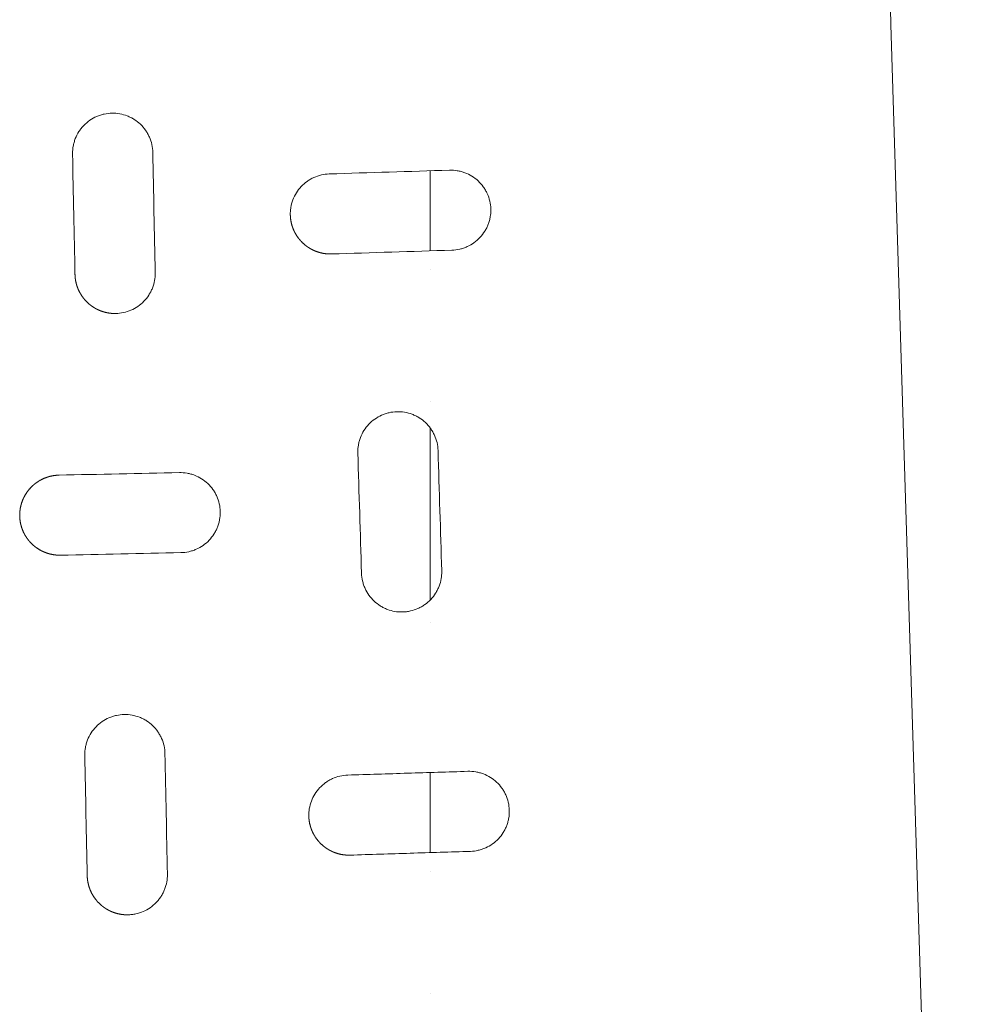
# Model space of a CAD drawing. Units: millimetres. Extents: x -1 to 431, y -520 to 1.
# Drawn here: x 325 to 421, y -254 to -156 of the extents above; entities that cross this region are included whole.
import ezdxf

# ---------------------------------------------------------------- set-up
doc = ezdxf.new("R2010")
doc.units = ezdxf.units.MM
doc.layers.add('GROUND', color=7, linetype='Continuous')

# ---------------------------------------------------------------- blocks, each defined once
blk = doc.blocks.new('GROUND_TU01')
at = {"lineweight": 0}
for p, q in [((420.508, -442.662), (411.697, -156.246)), ((365.744, -178.827), (365.744, -170.838)), ((365.744, -180.721), (365.744, -180.721)), ((365.744, -193.81), (365.744, -193.81)), ((365.744, -213.664), (365.744, -196.461)), ((365.744, -215.9), (365.744, -215.9)), ((365.744, -238.838), (365.744, -230.849)), ((365.744, -240.715), (365.744, -240.715)), ((365.744, -252.888), (365.744, -252.888))]:
    blk.add_line(p, q, dxfattribs=at)
for points, knots in [([(405.709, -146.01), (406.528, -146.022), (407.355, -146.174), (408.756, -146.846), (409.35, -147.327), (410.219, -148.431), (410.535, -149.037), (411.04, -150.414), (411.222, -151.212), (411.492, -152.949), (411.579, -153.914), (411.65, -155.112), (411.661, -155.338), (411.681, -155.791), (411.69, -156.019), (411.697, -156.246)], [0, 0, 0, 0, 3.197846, 3.197846, 6.01647, 6.01647, 8.538573, 8.538573, 11.334166, 11.334166, 14.274407, 14.274407, 14.952574, 14.952574, 15.635046, 15.635046, 15.635046, 15.635046]), ([(338.099, -169.007), (338.094, -168.741), (338.062, -168.476), (337.948, -167.964), (337.866, -167.716), (337.707, -167.356), (337.648, -167.237), (337.519, -167.009), (337.449, -166.898), (337.225, -166.579), (337.055, -166.382), (336.675, -166.019), (336.47, -165.859), (336.143, -165.651), (336.03, -165.586), (335.798, -165.469), (335.678, -165.415), (335.314, -165.273), (335.065, -165.203), (334.555, -165.112), (334.292, -165.091), (333.773, -165.101), (333.515, -165.131), (333.132, -165.213), (333.005, -165.248), (332.756, -165.328), (332.634, -165.374), (332.276, -165.529), (332.046, -165.656), (331.611, -165.956), (331.412, -166.126), (331.138, -166.408), (331.052, -166.506), (330.887, -166.714), (330.809, -166.822), (330.596, -167.154), (330.476, -167.387), (330.331, -167.756), (330.288, -167.882), (330.216, -168.137), (330.186, -168.265), (330.122, -168.623), (330.101, -168.854), (330.1, -169.088)], [0, 0, 0, 0, 0.0625, 0.0625, 0.125, 0.125, 0.15625, 0.15625, 0.1875, 0.1875, 0.25, 0.25, 0.3125, 0.3125, 0.34375, 0.34375, 0.375, 0.375, 0.4375, 0.4375, 0.5, 0.5, 0.5625, 0.5625, 0.59375, 0.59375, 0.625, 0.625, 0.6875, 0.6875, 0.75, 0.75, 0.78125, 0.78125, 0.8125, 0.8125, 0.875, 0.875, 0.90625, 0.90625, 0.9375, 0.9375, 0.9927226, 0.9927226, 0.9927226, 0.9927226]), ([(371.806, -174.77), (371.806, -174.726), (371.805, -174.682), (371.795, -174.378), (371.761, -174.119), (371.641, -173.606), (371.557, -173.357), (371.395, -173.002), (371.336, -172.886), (371.205, -172.659), (371.133, -172.548), (370.904, -172.228), (370.732, -172.033), (370.351, -171.677), (370.141, -171.515), (369.698, -171.24), (369.465, -171.125), (369.097, -170.986), (368.972, -170.946), (368.719, -170.878), (368.591, -170.851), (368.207, -170.787), (367.947, -170.769), (367.683, -170.778)], [0.4894954, 0.4894954, 0.4894954, 0.4894954, 0.5, 0.5, 0.5625, 0.5625, 0.625, 0.625, 0.65625, 0.65625, 0.6875, 0.6875, 0.75, 0.75, 0.8125, 0.8125, 0.875, 0.875, 0.90625, 0.90625, 0.9375, 0.9375, 1, 1, 1, 1]), ([(355.689, -171.155), (355.426, -171.163), (355.163, -171.198), (354.656, -171.316), (354.409, -171.399), (354.05, -171.561), (353.932, -171.621), (353.705, -171.752), (353.595, -171.823), (353.276, -172.051), (353.078, -172.224), (352.716, -172.609), (352.556, -172.817), (352.279, -173.262), (352.16, -173.502), (351.975, -173.995), (351.907, -174.248), (351.843, -174.638), (351.828, -174.771), (351.814, -174.987), (351.812, -175.071), (351.812, -175.154)], [0, 0, 0, 0, 0.0631159, 0.0631159, 0.1262319, 0.1262319, 0.1577898, 0.1577898, 0.1893478, 0.1893478, 0.2524637, 0.2524637, 0.3155797, 0.3155797, 0.3786956, 0.3786956, 0.4418115, 0.4418115, 0.4733695, 0.4733695, 0.4934868, 0.4934868, 0.4934868, 0.4934868]), ([(371.806, -174.76), (371.806, -174.978), (371.788, -175.196), (371.731, -175.544), (371.703, -175.673), (371.634, -175.926), (371.594, -176.051), (371.502, -176.295), (371.45, -176.415), (371.333, -176.65), (371.269, -176.766), (371.059, -177.101), (370.9, -177.308), (370.542, -177.689), (370.341, -177.865), (369.914, -178.169), (369.688, -178.299), (369.33, -178.461), (369.206, -178.509), (368.957, -178.593), (368.832, -178.629), (368.451, -178.717), (368.193, -178.751), (367.929, -178.759)], [0.5101485, 0.5101485, 0.5101485, 0.5101485, 0.5625, 0.5625, 0.59375, 0.59375, 0.625, 0.625, 0.65625, 0.65625, 0.6875, 0.6875, 0.75, 0.75, 0.8125, 0.8125, 0.875, 0.875, 0.90625, 0.90625, 0.9375, 0.9375, 1, 1, 1, 1]), ([(338.344, -181.071), (338.344, -181.309), (338.322, -181.548), (338.234, -182.039), (338.162, -182.292), (338.016, -182.661), (337.961, -182.783), (337.841, -183.018), (337.775, -183.131), (337.561, -183.462), (337.397, -183.669), (337.028, -184.049), (336.828, -184.217), (336.398, -184.514), (336.165, -184.643), (335.685, -184.85), (335.438, -184.929), (334.928, -185.039), (334.666, -185.07), (334.386, -185.074), (334.365, -185.075), (334.344, -185.075)], [0.0126032, 0.0126032, 0.0126032, 0.0126032, 0.1237583, 0.1237583, 0.2475166, 0.2475166, 0.3093957, 0.3093957, 0.3712748, 0.3712748, 0.4950331, 0.4950331, 0.6187914, 0.6187914, 0.7425497, 0.7425497, 0.866308, 0.866308, 0.9900663, 0.9900663, 1, 1, 1, 1]), ([(366.542, -198.737), (366.534, -198.472), (366.499, -198.208), (366.381, -197.698), (366.297, -197.452), (366.135, -197.093), (366.075, -196.976), (365.943, -196.748), (365.873, -196.639), (365.645, -196.322), (365.474, -196.125), (365.089, -195.765), (364.883, -195.607), (364.552, -195.401), (364.438, -195.337), (364.204, -195.221), (364.083, -195.169), (363.716, -195.03), (363.466, -194.963), (362.952, -194.877), (362.688, -194.859), (362.167, -194.875), (361.909, -194.908), (361.526, -194.995), (361.399, -195.031), (361.151, -195.115), (361.029, -195.162), (360.673, -195.322), (360.444, -195.452), (360.014, -195.758), (359.817, -195.929), (359.458, -196.31), (359.295, -196.521), (359.016, -196.966), (358.899, -197.2), (358.759, -197.569), (358.718, -197.695), (358.649, -197.95), (358.621, -198.078), (358.564, -198.419), (358.545, -198.633), (358.544, -198.85)], [0, 0, 0, 0, 0.0625, 0.0625, 0.125, 0.125, 0.15625, 0.15625, 0.1875, 0.1875, 0.25, 0.25, 0.3125, 0.3125, 0.34375, 0.34375, 0.375, 0.375, 0.4375, 0.4375, 0.5, 0.5, 0.5625, 0.5625, 0.59375, 0.59375, 0.625, 0.625, 0.6875, 0.6875, 0.75, 0.75, 0.8125, 0.8125, 0.875, 0.875, 0.90625, 0.90625, 0.9375, 0.9375, 0.9888927, 0.9888927, 0.9888927, 0.9888927]), ([(344.83, -204.927), (344.83, -204.894), (344.829, -204.861), (344.822, -204.566), (344.79, -204.306), (344.673, -203.789), (344.59, -203.541), (344.431, -203.185), (344.372, -203.068), (344.242, -202.84), (344.171, -202.729), (343.944, -202.409), (343.774, -202.213), (343.397, -201.855), (343.188, -201.693), (342.75, -201.416), (342.519, -201.3), (342.154, -201.159), (342.029, -201.118), (341.778, -201.048), (341.652, -201.02), (341.27, -200.953), (341.011, -200.933), (340.749, -200.939)], [0.4920919, 0.4920919, 0.4920919, 0.4920919, 0.5, 0.5, 0.5625, 0.5625, 0.625, 0.625, 0.65625, 0.65625, 0.6875, 0.6875, 0.75, 0.75, 0.8125, 0.8125, 0.875, 0.875, 0.90625, 0.90625, 0.9375, 0.9375, 1, 1, 1, 1]), ([(344.83, -204.919), (344.83, -205.149), (344.81, -205.379), (344.747, -205.738), (344.718, -205.868), (344.647, -206.122), (344.605, -206.246), (344.51, -206.491), (344.457, -206.611), (344.338, -206.846), (344.271, -206.962), (344.058, -207.296), (343.895, -207.502), (343.532, -207.88), (343.329, -208.054), (342.899, -208.353), (342.672, -208.48), (342.311, -208.638), (342.187, -208.685), (341.938, -208.766), (341.813, -208.801), (341.432, -208.884), (341.174, -208.916), (340.911, -208.921)], [0.5076025, 0.5076025, 0.5076025, 0.5076025, 0.5625, 0.5625, 0.59375, 0.59375, 0.625, 0.625, 0.65625, 0.65625, 0.6875, 0.6875, 0.75, 0.75, 0.8125, 0.8125, 0.875, 0.875, 0.90625, 0.90625, 0.9375, 0.9375, 1, 1, 1, 1]), ([(362.913, -214.841), (362.688, -214.841), (362.464, -214.822), (361.981, -214.74), (361.729, -214.671), (361.366, -214.533), (361.247, -214.481), (361.013, -214.365), (360.898, -214.301), (360.566, -214.093), (360.361, -213.934), (359.982, -213.579), (359.808, -213.379), (359.505, -212.955), (359.375, -212.73), (359.213, -212.372), (359.165, -212.249), (359.081, -212), (359.045, -211.875), (358.957, -211.494), (358.923, -211.234), (358.915, -210.97)], [0, 0, 0, 0, 0.1100278, 0.1100278, 0.2371666, 0.2371666, 0.3007361, 0.3007361, 0.3643055, 0.3643055, 0.4914444, 0.4914444, 0.6185833, 0.6185833, 0.7457222, 0.7457222, 0.8092917, 0.8092917, 0.8728611, 0.8728611, 1, 1, 1, 1]), ([(366.913, -210.839), (366.913, -211.063), (366.894, -211.286), (366.813, -211.763), (366.745, -212.016), (366.604, -212.385), (366.551, -212.507), (366.433, -212.743), (366.369, -212.857), (366.16, -213.189), (365.998, -213.398), (365.634, -213.782), (365.436, -213.953), (365.116, -214.18), (365.006, -214.25), (364.776, -214.381), (364.658, -214.441), (364.299, -214.601), (364.052, -214.683), (363.669, -214.77), (363.539, -214.793), (363.278, -214.826), (363.148, -214.836), (362.983, -214.84), (362.948, -214.84), (362.913, -214.841)], [0.0190205, 0.0190205, 0.0190205, 0.0190205, 0.1229319, 0.1229319, 0.2458638, 0.2458638, 0.3073297, 0.3073297, 0.3687957, 0.3687957, 0.4917275, 0.4917275, 0.6146594, 0.6146594, 0.6761254, 0.6761254, 0.7375913, 0.7375913, 0.8605232, 0.8605232, 0.9219891, 0.9219891, 0.9834551, 0.9834551, 1, 1, 1, 1]), ([(339.318, -228.975), (339.313, -228.71), (339.28, -228.445), (339.167, -227.934), (339.086, -227.686), (338.927, -227.326), (338.868, -227.208), (338.739, -226.98), (338.67, -226.87), (338.446, -226.551), (338.277, -226.354), (337.898, -225.991), (337.693, -225.83), (337.366, -225.622), (337.253, -225.557), (337.022, -225.439), (336.902, -225.385), (336.537, -225.243), (336.288, -225.173), (335.778, -225.081), (335.514, -225.06), (334.994, -225.069), (334.736, -225.098), (334.353, -225.181), (334.225, -225.215), (333.975, -225.295), (333.853, -225.341), (333.494, -225.496), (333.265, -225.624), (332.829, -225.924), (332.63, -226.094), (332.265, -226.47), (332.098, -226.68), (331.813, -227.123), (331.693, -227.356), (331.549, -227.725), (331.506, -227.851), (331.434, -228.106), (331.404, -228.234), (331.341, -228.591), (331.319, -228.822), (331.319, -229.055)], [0, 0, 0, 0, 0.0625, 0.0625, 0.125, 0.125, 0.15625, 0.15625, 0.1875, 0.1875, 0.25, 0.25, 0.3125, 0.3125, 0.34375, 0.34375, 0.375, 0.375, 0.4375, 0.4375, 0.5, 0.5, 0.5625, 0.5625, 0.59375, 0.59375, 0.625, 0.625, 0.6875, 0.6875, 0.75, 0.75, 0.8125, 0.8125, 0.875, 0.875, 0.90625, 0.90625, 0.9375, 0.9375, 0.9927144, 0.9927144, 0.9927144, 0.9927144]), ([(369.527, -230.731), (367.524, -230.794), (365.523, -230.856), (361.525, -230.982), (359.528, -231.045), (357.533, -231.107)], [0, 0, 0, 0, 0.00603747, 0.00603747, 0.01207494, 0.01207494, 0.01207494, 0.01207494]), ([(373.65, -234.723), (373.65, -234.679), (373.65, -234.634), (373.639, -234.33), (373.605, -234.071), (373.485, -233.558), (373.401, -233.309), (373.239, -232.954), (373.18, -232.838), (373.049, -232.612), (372.977, -232.501), (372.747, -232.181), (372.576, -231.986), (372.196, -231.63), (371.985, -231.468), (371.542, -231.193), (371.309, -231.078), (370.942, -230.94), (370.816, -230.899), (370.563, -230.831), (370.436, -230.804), (370.051, -230.74), (369.791, -230.723), (369.527, -230.731)], [0.4893807, 0.4893807, 0.4893807, 0.4893807, 0.5, 0.5, 0.5625, 0.5625, 0.625, 0.625, 0.65625, 0.65625, 0.6875, 0.6875, 0.75, 0.75, 0.8125, 0.8125, 0.875, 0.875, 0.90625, 0.90625, 0.9375, 0.9375, 1, 1, 1, 1]), ([(357.533, -231.107), (357.27, -231.116), (357.007, -231.15), (356.499, -231.269), (356.252, -231.352), (355.893, -231.514), (355.775, -231.575), (355.547, -231.706), (355.437, -231.777), (355.119, -232.005), (354.92, -232.178), (354.558, -232.564), (354.399, -232.772), (354.122, -233.217), (354.003, -233.457), (353.819, -233.95), (353.751, -234.203), (353.687, -234.592), (353.672, -234.725), (353.659, -234.94), (353.656, -235.023), (353.656, -235.106)], [0, 0, 0, 0, 0.0631152, 0.0631152, 0.1262304, 0.1262304, 0.157788, 0.157788, 0.1893456, 0.1893456, 0.2524608, 0.2524608, 0.315576, 0.315576, 0.3786912, 0.3786912, 0.4418064, 0.4418064, 0.473364, 0.473364, 0.4933801, 0.4933801, 0.4933801, 0.4933801]), ([(373.65, -234.713), (373.65, -234.931), (373.633, -235.148), (373.575, -235.495), (373.547, -235.625), (373.479, -235.878), (373.439, -236.002), (373.347, -236.247), (373.295, -236.366), (373.179, -236.602), (373.114, -236.718), (372.905, -237.053), (372.745, -237.26), (372.387, -237.641), (372.186, -237.817), (371.76, -238.121), (371.534, -238.251), (371.175, -238.413), (371.051, -238.462), (370.802, -238.546), (370.677, -238.581), (370.296, -238.669), (370.037, -238.703), (369.773, -238.712)], [0.5102602, 0.5102602, 0.5102602, 0.5102602, 0.5625, 0.5625, 0.59375, 0.59375, 0.625, 0.625, 0.65625, 0.65625, 0.6875, 0.6875, 0.75, 0.75, 0.8125, 0.8125, 0.875, 0.875, 0.90625, 0.90625, 0.9375, 0.9375, 1, 1, 1, 1]), ([(369.771, -238.712), (367.769, -238.774), (365.768, -238.837), (361.771, -238.962), (359.774, -239.025), (357.779, -239.088)], [0.000002, 0.000002, 0.000002, 0.000002, 0.00603473, 0.00603473, 0.01206946, 0.01206946, 0.01206946, 0.01206946]), ([(339.563, -241.038), (339.562, -241.276), (339.541, -241.514), (339.453, -242.005), (339.381, -242.257), (339.236, -242.626), (339.181, -242.748), (339.06, -242.982), (338.994, -243.096), (338.852, -243.316), (338.776, -243.423), (338.612, -243.629), (338.525, -243.729), (338.248, -244.014), (338.048, -244.183), (337.618, -244.48), (337.384, -244.609), (336.904, -244.817), (336.656, -244.896), (336.273, -244.978), (336.142, -245), (335.882, -245.03), (335.752, -245.038), (335.602, -245.04), (335.582, -245.041), (335.563, -245.041)], [0.0126295, 0.0126295, 0.0126295, 0.0126295, 0.1238132, 0.1238132, 0.2476264, 0.2476264, 0.3095331, 0.3095331, 0.3714397, 0.3714397, 0.4333463, 0.4333463, 0.4952529, 0.4952529, 0.6190661, 0.6190661, 0.7428793, 0.7428793, 0.8666926, 0.8666926, 0.9285992, 0.9285992, 0.9905058, 0.9905058, 1, 1, 1, 1])]:
    blk.add_open_spline(points, degree=3, knots=knots, dxfattribs=at)
for points in [[(330.101, -169.169), (330.101, -169.142), (330.1, -169.115), (330.1, -169.088)], [(330.345, -181.163), (330.264, -177.166), (330.182, -173.168), (330.101, -169.169)], [(338.343, -181.001), (338.262, -177.003), (338.181, -173.005), (338.099, -169.007)], [(367.683, -170.778), (363.673, -170.903), (359.677, -171.029), (355.689, -171.155)], [(355.932, -179.136), (355.892, -179.137), (355.852, -179.138), (355.812, -179.138)], [(367.927, -178.759), (363.918, -178.884), (359.922, -179.01), (355.935, -179.136)], [(338.344, -181.072), (338.344, -181.048), (338.344, -181.025), (338.343, -181.001)], [(358.546, -198.979), (358.545, -198.938), (358.544, -198.897), (358.544, -198.856)], [(358.915, -210.97), (358.792, -206.973), (358.669, -202.976), (358.546, -198.979)], [(366.911, -210.727), (366.788, -206.731), (366.665, -202.734), (366.542, -198.737)], [(340.749, -200.939), (336.749, -201.023), (332.752, -201.108), (328.751, -201.193)], [(340.908, -208.921), (336.909, -209.006), (332.913, -209.091), (328.914, -209.176)], [(328.91, -209.176), (328.884, -209.176), (328.858, -209.177), (328.832, -209.177)], [(366.913, -210.835), (366.913, -210.799), (366.912, -210.763), (366.911, -210.727)], [(331.32, -229.136), (331.319, -229.109), (331.319, -229.082), (331.319, -229.055)], [(331.563, -241.129), (331.482, -237.132), (331.401, -233.134), (331.32, -229.136)], [(339.562, -240.968), (339.48, -236.971), (339.399, -232.973), (339.318, -228.975)], [(357.776, -239.088), (357.736, -239.089), (357.696, -239.09), (357.656, -239.09)], [(339.563, -241.039), (339.562, -241.015), (339.562, -240.992), (339.562, -240.968)]]:
    blk.add_open_spline(points, degree=3, dxfattribs=at)
for points, weights, knots in [([(355.812, -179.138), (355.59, -179.138), (355.368, -179.12), (354.895, -179.041), (354.645, -178.974), (354.279, -178.837), (354.158, -178.785), (353.924, -178.669), (353.81, -178.606), (353.48, -178.401), (353.274, -178.244), (352.889, -177.886), (352.717, -177.69), (352.489, -177.374), (352.418, -177.264), (352.286, -177.038), (352.226, -176.92), (352.063, -176.562), (351.978, -176.315), (351.858, -175.805), (351.823, -175.54), (351.813, -175.234), (351.812, -175.189), (351.812, -175.145)], [0.999999596116, 0.999999592198, 0.999999588075, 0.99999957888, 0.999999573748, 0.999999565854, 0.999999563177, 0.999999557857, 0.999999555211, 0.999999547319, 0.999999542117, 0.999999531898, 0.999999527028, 0.999999520166, 0.999999517951, 0.999999513677, 0.999999511612, 0.999999505799, 0.999999502387, 0.999999496554, 0.999999494135, 0.999999492047, 0.99999949176, 0.999999491491], [0, 0, 0, 0, 0.0532743, 0.0532743, 0.1163893, 0.1163893, 0.1479469, 0.1479469, 0.1795044, 0.1795044, 0.2426194, 0.2426194, 0.3057345, 0.3057345, 0.337292, 0.337292, 0.3688495, 0.3688495, 0.4319646, 0.4319646, 0.4950796, 0.4950796, 0.5058263, 0.5058263, 0.5058263, 0.5058263]), ([(334.344, -185.075), (334.106, -185.075), (333.868, -185.054), (333.503, -184.989), (333.376, -184.959), (333.126, -184.889), (333.003, -184.847), (332.762, -184.753), (332.644, -184.7), (332.412, -184.583), (332.298, -184.518), (331.968, -184.307), (331.764, -184.146), (331.389, -183.788), (331.216, -183.587), (330.917, -183.159), (330.789, -182.933), (330.63, -182.573), (330.583, -182.449), (330.501, -182.199), (330.466, -182.072), (330.382, -181.689), (330.35, -181.429), (330.345, -181.163)], [0.999999937683, 0.999999936931, 0.999999936156, 0.999999934924, 0.999999934485, 0.99999993361, 0.999999933172, 0.999999932297, 0.99999993186, 0.999999930985, 0.999999930545, 0.999999929244, 0.999999928405, 0.999999926784, 0.999999925995, 0.999999924536, 0.999999923862, 0.999999922937, 0.999999922643, 0.999999922094, 0.99999992184, 0.999999921137, 0.999999920747, 0.999999920442], [0, 0, 0, 0, 0.1161318, 0.1161318, 0.1792652, 0.1792652, 0.2423987, 0.2423987, 0.3055321, 0.3055321, 0.3686656, 0.3686656, 0.4949325, 0.4949325, 0.6211993, 0.6211993, 0.7474662, 0.7474662, 0.8105997, 0.8105997, 0.8737331, 0.8737331, 1, 1, 1, 1]), ([(328.751, -201.193), (328.489, -201.199), (328.226, -201.231), (327.717, -201.344), (327.47, -201.424), (327.109, -201.582), (326.99, -201.642), (326.761, -201.77), (326.651, -201.84), (326.329, -202.064), (326.129, -202.236), (325.762, -202.618), (325.6, -202.825), (325.318, -203.268), (325.197, -203.507), (325.007, -203.998), (324.937, -204.251), (324.869, -204.641), (324.853, -204.773), (324.836, -205.001), (324.832, -205.096), (324.832, -205.192)], [0.999999981667, 0.999999981906, 0.999999982135, 0.999999982556, 0.99999998275, 0.999999983016, 0.999999983101, 0.999999983259, 0.999999983333, 0.999999983538, 0.999999983654, 0.999999983841, 0.999999983911, 0.999999984004, 0.999999984027, 0.999999984026, 0.999999984002, 0.999999983931, 0.999999983902, 0.999999983842, 0.999999983814, 0.999999983783], [0, 0, 0, 0, 0.0629058, 0.0629058, 0.1258115, 0.1258115, 0.1572644, 0.1572644, 0.1887173, 0.1887173, 0.251623, 0.251623, 0.3145288, 0.3145288, 0.3774345, 0.3774345, 0.4403403, 0.4403403, 0.4717932, 0.4717932, 0.4947217, 0.4947217, 0.4947217, 0.4947217]), ([(328.832, -209.177), (328.597, -209.177), (328.361, -209.156), (327.876, -209.071), (327.627, -209.001), (327.263, -208.861), (327.143, -208.807), (326.91, -208.69), (326.797, -208.626), (326.469, -208.418), (326.264, -208.259), (325.884, -207.897), (325.713, -207.699), (325.489, -207.381), (325.419, -207.271), (325.289, -207.044), (325.23, -206.926), (325.07, -206.566), (324.988, -206.318), (324.873, -205.807), (324.84, -205.542), (324.833, -205.248), (324.832, -205.216), (324.832, -205.184)], [0.999999933149, 0.99999993239, 0.999999931601, 0.999999929922, 0.999999929024, 0.999999927659, 0.999999927198, 0.999999926284, 0.999999925832, 0.999999924485, 0.999999923602, 0.999999921867, 0.999999921038, 0.999999919861, 0.99999991948, 0.999999918739, 0.999999918379, 0.999999917353, 0.999999916737, 0.999999915646, 0.999999915169, 0.99999991474, 0.999999914695, 0.999999914651], [0, 0, 0, 0, 0.0564151, 0.0564151, 0.1193207, 0.1193207, 0.1507735, 0.1507735, 0.1822264, 0.1822264, 0.245132, 0.245132, 0.3080377, 0.3080377, 0.3394905, 0.3394905, 0.3709434, 0.3709434, 0.433849, 0.433849, 0.4967547, 0.4967547, 0.5044405, 0.5044405, 0.5044405, 0.5044405]), ([(357.656, -239.09), (357.434, -239.09), (357.211, -239.072), (356.738, -238.993), (356.488, -238.926), (356.122, -238.788), (356.001, -238.736), (355.767, -238.62), (355.653, -238.557), (355.323, -238.352), (355.116, -238.195), (354.732, -237.836), (354.56, -237.64), (354.333, -237.324), (354.262, -237.215), (354.13, -236.989), (354.07, -236.871), (353.907, -236.514), (353.822, -236.267), (353.703, -235.758), (353.667, -235.493), (353.657, -235.187), (353.656, -235.142), (353.656, -235.097)], [0.999999553024, 0.999999549109, 0.999999544955, 0.999999535624, 0.999999530374, 0.999999522236, 0.999999519464, 0.999999513935, 0.999999511173, 0.999999502905, 0.999999497415, 0.999999486524, 0.999999481281, 0.999999473769, 0.999999471322, 0.999999466552, 0.999999464222, 0.999999457574, 0.999999453557, 0.999999446412, 0.999999443277, 0.999999440324, 0.999999439907, 0.999999439507], [0, 0, 0, 0, 0.0532849, 0.0532849, 0.1163993, 0.1163993, 0.1479564, 0.1479564, 0.1795136, 0.1795136, 0.2426279, 0.2426279, 0.3057423, 0.3057423, 0.3372995, 0.3372995, 0.3688566, 0.3688566, 0.431971, 0.431971, 0.4950853, 0.4950853, 0.505964, 0.505964, 0.505964, 0.505964]), ([(335.563, -245.041), (335.323, -245.041), (335.084, -245.02), (334.589, -244.93), (334.338, -244.859), (333.976, -244.717), (333.858, -244.664), (333.627, -244.546), (333.513, -244.481), (333.182, -244.27), (332.979, -244.109), (332.604, -243.75), (332.432, -243.549), (332.133, -243.122), (332.006, -242.895), (331.848, -242.536), (331.8, -242.412), (331.719, -242.163), (331.685, -242.036), (331.6, -241.654), (331.569, -241.394), (331.563, -241.129)], [0.999999926832, 0.999999926024, 0.999999925184, 0.999999923361, 0.99999992239, 0.999999920927, 0.999999920437, 0.999999919451, 0.999999918952, 0.99999991747, 0.999999916503, 0.999999914609, 0.999999913674, 0.999999911917, 0.99999991109, 0.99999990993, 0.999999909555, 0.999999908848, 0.999999908515, 0.999999907576, 0.99999990703, 0.99999990657], [0, 0, 0, 0, 0.1165318, 0.1165318, 0.2427415, 0.2427415, 0.3058464, 0.3058464, 0.3689513, 0.3689513, 0.495161, 0.495161, 0.6213708, 0.6213708, 0.7475805, 0.7475805, 0.8106854, 0.8106854, 0.8737903, 0.8737903, 1, 1, 1, 1])]:
    blk.add_rational_spline(points, weights, degree=3, knots=knots, dxfattribs=at)

msp = doc.modelspace()

# ---------------------------------------------------------------- block references
at = {"layer": 'GROUND'}
msp.add_blockref('GROUND_TU01', (0, 0), dxfattribs=at)

doc.saveas('drawing.dxf')
